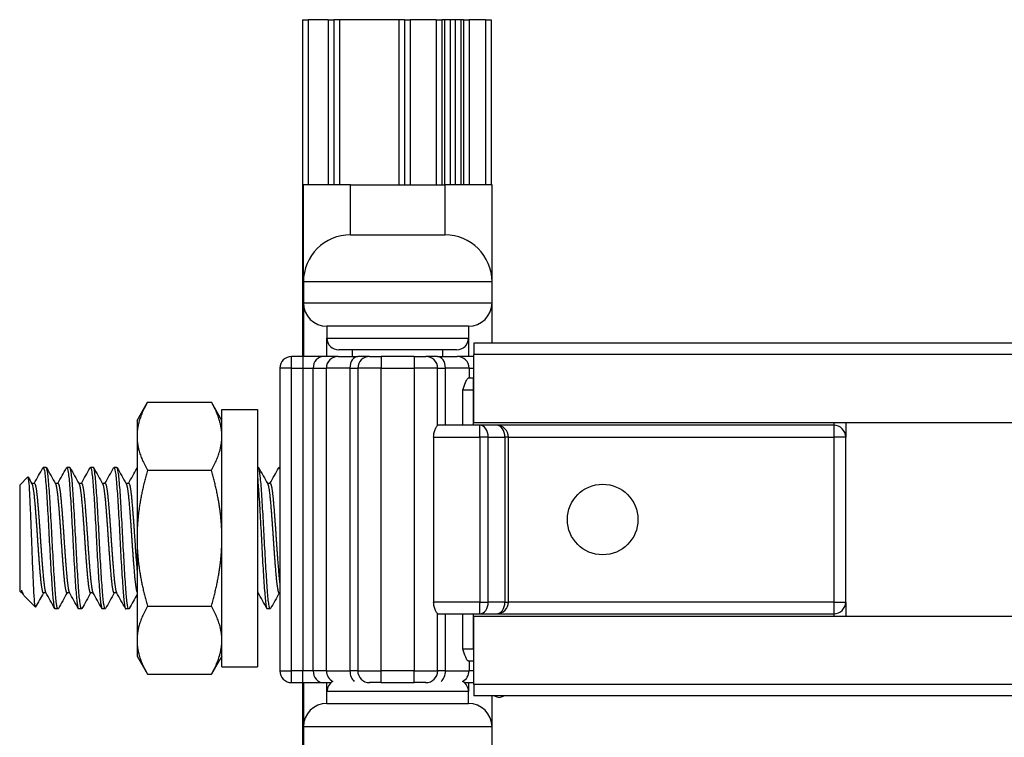
# Model space of a CAD drawing. Units: inches. Extents: x 33 to 71, y 38 to 146.
# Drawn here: x 33 to 36, y 116 to 118 of the extents above; entities that cross this region are included whole.
import ezdxf

# ---------------------------------------------------------------- set-up
doc = ezdxf.new("R2010")
doc.units = ezdxf.units.IN
doc.header["$LTSCALE"] = 8
doc.header["$MEASUREMENT"] = 0

msp = doc.modelspace()

# ---------------------------------------------------------------- linework, layer by layer
for p, q in [((33.8162, 117.503), (33.8162, 116.61)), ((33.8162, 117.503), (33.8312, 117.503)), ((33.8312, 117.503), (33.8312, 117.065)), ((33.8842, 117.503), (33.8312, 117.503)), ((33.8842, 117.503), (33.8842, 117.065)), ((33.8842, 117.503), (33.8992, 117.503)), ((33.8992, 117.503), (33.8992, 117.065)), ((33.9142, 117.503), (33.8992, 117.503)), ((33.9142, 117.503), (33.9142, 117.065)), ((34.0712, 117.503), (33.9142, 117.503)), ((34.0712, 117.503), (34.0712, 117.065)), ((34.0862, 117.503), (34.0712, 117.503)), ((34.0862, 117.503), (34.0862, 117.065)), ((34.0862, 117.503), (34.1012, 117.503)), ((34.1012, 117.503), (34.1012, 117.065)), ((34.1705, 117.503), (34.1012, 117.503)), ((34.1705, 117.503), (34.1705, 117.065)), ((34.1705, 117.503), (34.1854, 117.503)), ((34.1854, 117.503), (34.1854, 117.065)), ((34.1927, 117.503), (34.1854, 117.503)), ((34.1927, 117.503), (34.1927, 117.065)), ((34.2076, 117.503), (34.1927, 117.503)), ((34.2076, 117.503), (34.2076, 117.065)), ((34.2208, 117.503), (34.2076, 117.503)), ((34.2208, 117.503), (34.2208, 117.065)), ((34.2358, 117.503), (34.2208, 117.503)), ((34.2358, 117.503), (34.2358, 117.065)), ((34.243, 117.503), (34.2358, 117.503)), ((34.243, 117.503), (34.243, 117.065)), ((34.243, 117.503), (34.2579, 117.503)), ((34.2579, 117.503), (34.2579, 117.065)), ((34.3012, 117.503), (34.2579, 117.503)), ((34.3012, 117.503), (34.3012, 117.065)), ((34.3012, 117.503), (34.3162, 117.503)), ((34.3162, 117.503), (34.3162, 117.065)), ((33.8182, 116.8075), (33.8182, 117.065)), ((33.9432, 117.065), (33.8182, 117.065)), ((33.9432, 116.9325), (33.9432, 117.065)), ((33.9432, 117.065), (34.1932, 117.065)), ((34.1932, 117.065), (34.1932, 116.9325)), ((34.3182, 117.065), (34.1932, 117.065)), ((34.3182, 116.8075), (34.3182, 117.065)), ((33.9432, 116.9325), (34.1932, 116.9325)), ((34.3182, 116.8075), (33.8182, 116.8075)), ((33.8182, 116.8075), (33.8182, 116.7525)), ((34.3182, 116.7525), (34.3182, 116.8075)), ((33.8182, 116.7525), (33.8182, 116.61)), ((33.8182, 116.7525), (34.3182, 116.7525)), ((34.3182, 116.645), (34.3182, 116.7525)), ((34.2557, 116.69), (33.8807, 116.69)), ((33.8807, 116.69), (33.8807, 116.6587)), ((34.2557, 116.69), (34.2557, 116.6587)), ((33.8807, 116.6587), (34.2557, 116.6587)), ((33.8807, 116.61), (33.8807, 116.6587)), ((34.2557, 116.6587), (34.2557, 116.61)), ((34.27, 116.645), (34.27, 116.615)), ((37.0825, 116.645), (34.27, 116.645)), ((34.2245, 116.6275), (33.912, 116.6275)), ((33.9482, 116.61), (33.9482, 116.6275)), ((34.1882, 116.61), (34.1882, 116.6275)), ((37.0825, 116.615), (34.27, 116.615)), ((34.27, 116.435), (34.27, 116.615)), ((33.7871, 116.5787), (33.7871, 116.61)), ((33.8171, 116.61), (33.7871, 116.61)), ((33.8171, 116.61), (33.8171, 116.5787)), ((33.8712, 116.61), (33.8171, 116.61)), ((33.9103, 116.61), (33.8712, 116.61)), ((33.9103, 116.61), (33.9625, 116.61)), ((33.9936, 116.61), (33.9625, 116.61)), ((33.9936, 116.61), (34.0248, 116.61)), ((34.0248, 116.61), (34.0248, 116.5787)), ((34.1116, 116.61), (34.0248, 116.61)), ((34.1116, 116.61), (34.1116, 116.5787)), ((34.1116, 116.61), (34.1429, 116.61)), ((34.1739, 116.61), (34.1429, 116.61)), ((34.1739, 116.61), (34.2262, 116.61)), ((34.27, 116.61), (34.2262, 116.61)), ((33.7871, 116.5787), (33.7558, 116.5787)), ((33.7558, 116.5787), (33.7558, 115.7762)), ((33.7871, 116.5787), (33.8171, 116.5787)), ((33.7871, 115.7762), (33.7871, 116.5787)), ((33.8171, 116.5787), (33.8441, 116.5787)), ((33.8171, 116.5787), (33.8171, 115.7762)), ((33.8441, 116.5787), (33.879, 116.5787)), ((33.8441, 115.7762), (33.8441, 116.5787)), ((33.9416, 116.5787), (33.879, 116.5787)), ((33.879, 116.5787), (33.879, 115.7762)), ((33.9416, 116.5787), (33.9623, 116.5787)), ((33.9416, 116.5787), (33.9416, 115.7762)), ((34.0248, 116.5787), (33.9623, 116.5787)), ((33.9623, 116.5787), (33.9623, 115.7762)), ((34.0248, 116.5787), (34.1116, 116.5787)), ((34.0248, 115.7762), (34.0248, 116.5787)), ((34.1741, 116.5787), (34.1116, 116.5787)), ((34.1116, 116.5787), (34.1116, 115.7762)), ((34.1741, 116.5787), (34.1948, 116.5787)), ((34.1741, 116.4275), (34.1741, 116.5787)), ((34.2574, 116.5787), (34.1948, 116.5787)), ((34.1948, 116.4275), (34.1948, 116.5787)), ((34.2574, 116.5787), (34.27, 116.5787)), ((34.2574, 116.5787), (34.2574, 116.5525)), ((34.2689, 116.5525), (34.255, 116.5525)), ((34.2689, 116.5212), (34.2689, 116.5525)), ((34.27, 116.5525), (34.2689, 116.5525)), ((34.2404, 116.5212), (34.2689, 116.5212)), ((34.2404, 116.5212), (34.2404, 116.4275)), ((34.2689, 116.5212), (34.27, 116.5212)), ((34.2689, 116.4275), (34.2689, 116.5212)), ((33.3772, 116.4405), (33.4051, 116.4888)), ((33.4051, 116.4888), (33.5743, 116.4888)), ((33.6022, 116.4405), (33.5743, 116.4888)), ((33.6022, 115.7865), (33.6022, 116.4695)), ((33.6022, 116.4695), (33.6962, 116.4695)), ((33.6962, 116.4695), (33.6962, 115.7865)), ((33.3772, 116.4405), (33.3772, 116.3986)), ((34.27, 116.435), (37.0825, 116.435)), ((35.2245, 116.435), (35.2245, 116.4275)), ((35.2557, 116.435), (35.2557, 116.3962)), ((34.2862, 116.4275), (34.174, 116.4275)), ((34.2862, 116.3962), (34.2862, 116.4275)), ((34.3304, 116.4275), (34.2862, 116.4275)), ((35.2245, 116.4275), (34.3304, 116.4275)), ((35.2245, 116.4275), (35.2245, 116.3962)), ((33.3772, 116.3986), (33.3772, 116.128)), ((34.1635, 116.3962), (34.2862, 116.3962)), ((34.1635, 116.3962), (34.1635, 115.9587)), ((34.3083, 116.3962), (34.2862, 116.3962)), ((34.2862, 116.3962), (34.2862, 115.9587)), ((34.3083, 116.3962), (34.3524, 116.3962)), ((34.3083, 115.9587), (34.3083, 116.3962)), ((34.3616, 116.3962), (34.3524, 116.3962)), ((34.3524, 116.3962), (34.3524, 115.9587)), ((34.3616, 115.9587), (34.3616, 116.3962)), ((34.3616, 116.3962), (35.2245, 116.3962)), ((35.2557, 116.3962), (35.2245, 116.3962)), ((35.2245, 116.3962), (35.2245, 115.9587)), ((35.2557, 115.9587), (35.2557, 116.3962)), ((33.1365, 116.3155), (33.1287, 116.3155)), ((33.199, 116.3155), (33.1912, 116.3155)), ((33.2615, 116.3155), (33.2537, 116.3155)), ((33.324, 116.3155), (33.3162, 116.3155)), ((33.4051, 116.3084), (33.5743, 116.3084)), ((33.699, 116.3155), (33.6962, 116.3155)), ((33.7558, 116.3155), (33.7537, 116.3155)), ((33.0662, 116.2686), (33.0879, 116.2904)), ((33.0662, 116.2686), (33.0662, 115.9874)), ((33.1053, 116.2732), (33.098, 116.2732)), ((33.1678, 116.2732), (33.1605, 116.2732)), ((33.2303, 116.2732), (33.223, 116.2732)), ((33.2928, 116.2732), (33.2855, 116.2732)), ((33.3553, 116.2732), (33.348, 116.2732)), ((33.7303, 116.2732), (33.723, 116.2732)), ((33.3772, 116.128), (33.3772, 115.8574)), ((33.0708, 115.9904), (33.0708, 115.9828)), ((33.0662, 115.9874), (33.0708, 115.9828)), ((33.0734, 115.9828), (33.0708, 115.9828)), ((33.0755, 115.9791), (33.0728, 115.9838)), ((33.078, 115.9755), (33.1081, 115.9455)), ((33.1359, 115.9828), (33.1287, 115.9828)), ((33.1984, 115.9828), (33.1912, 115.9828)), ((33.2609, 115.9828), (33.2537, 115.9828)), ((33.3234, 115.9828), (33.3162, 115.9828)), ((33.6984, 115.9828), (33.6962, 115.9828)), ((33.7558, 115.9828), (33.7537, 115.9828)), ((33.1678, 115.9405), (33.16, 115.9405)), ((33.2303, 115.9405), (33.2225, 115.9405)), ((33.2928, 115.9405), (33.285, 115.9405)), ((33.3553, 115.9405), (33.3475, 115.9405)), ((33.4051, 115.9476), (33.5743, 115.9476)), ((33.7303, 115.9405), (33.7225, 115.9405)), ((34.2862, 115.9587), (34.1635, 115.9587)), ((34.2862, 115.9587), (34.3083, 115.9587)), ((34.2862, 115.9275), (34.2862, 115.9587)), ((34.3524, 115.9587), (34.3083, 115.9587)), ((34.3524, 115.9587), (34.3616, 115.9587)), ((35.2245, 115.9587), (34.3616, 115.9587)), ((35.2245, 115.9587), (35.2245, 115.9275)), ((35.2245, 115.9587), (35.2557, 115.9587)), ((35.2557, 115.9587), (35.2557, 115.92)), ((34.174, 115.9275), (34.2862, 115.9275)), ((34.1741, 115.7762), (34.1741, 115.9275)), ((34.1948, 115.7762), (34.1948, 115.9275)), ((34.2404, 115.9275), (34.2404, 115.8337)), ((34.2689, 115.8337), (34.2689, 115.9275)), ((37.0825, 115.92), (34.27, 115.92)), ((34.27, 115.74), (34.27, 115.92)), ((34.2862, 115.9275), (34.3304, 115.9275)), ((34.3304, 115.9275), (35.2245, 115.9275)), ((35.2245, 115.9275), (35.2245, 115.92)), ((33.3772, 115.8574), (33.3772, 115.8155)), ((34.2689, 115.8337), (34.2404, 115.8337)), ((34.2689, 115.8337), (34.2689, 115.8025)), ((34.27, 115.8337), (34.2689, 115.8337)), ((33.3772, 115.8155), (33.4051, 115.7671)), ((33.6022, 115.8155), (33.5743, 115.7671)), ((33.6022, 115.7865), (33.6962, 115.7865)), ((34.255, 115.8025), (34.2689, 115.8025)), ((34.2574, 115.8025), (34.2574, 115.7762)), ((34.2689, 115.8025), (34.27, 115.8025)), ((33.4051, 115.7671), (33.5743, 115.7671)), ((33.7558, 115.7762), (33.7871, 115.7762)), ((33.7871, 115.745), (33.7871, 115.7762)), ((33.8171, 115.7762), (33.7871, 115.7762)), ((33.8171, 115.745), (33.8171, 115.7762)), ((33.8441, 115.7762), (33.8171, 115.7762)), ((33.879, 115.7762), (33.8441, 115.7762)), ((33.879, 115.7762), (33.9416, 115.7762)), ((33.9623, 115.7762), (33.9416, 115.7762)), ((33.9623, 115.7762), (34.0248, 115.7762)), ((34.0248, 115.745), (34.0248, 115.7762)), ((34.1116, 115.7762), (34.0248, 115.7762)), ((34.1116, 115.745), (34.1116, 115.7762)), ((34.1116, 115.7762), (34.1741, 115.7762)), ((34.1948, 115.7762), (34.1741, 115.7762)), ((34.1948, 115.7762), (34.2574, 115.7762)), ((34.27, 115.7762), (34.2574, 115.7762)), ((33.7871, 115.745), (33.8171, 115.745)), ((33.8162, 115.745), (33.8162, 107.86)), ((33.8171, 115.745), (33.8712, 115.745)), ((33.8182, 115.745), (33.8182, 115.6275)), ((33.8712, 115.745), (33.8916, 115.745)), ((33.8807, 115.7212), (33.8807, 115.745)), ((33.9888, 115.745), (33.9936, 115.745)), ((34.0248, 115.745), (33.9936, 115.745)), ((34.0248, 115.745), (34.1116, 115.745)), ((34.1429, 115.745), (34.1116, 115.745)), ((34.1429, 115.745), (34.1476, 115.745)), ((34.2448, 115.745), (34.27, 115.745)), ((34.2557, 115.745), (34.2557, 115.7212)), ((37.0825, 115.74), (34.27, 115.74)), ((34.27, 115.74), (34.27, 115.71)), ((34.2557, 115.7212), (33.8807, 115.7212)), ((33.8807, 115.69), (33.8807, 115.7212)), ((34.2557, 115.69), (34.2557, 115.7212)), ((37.0825, 115.71), (34.27, 115.71)), ((34.3182, 115.6275), (34.3182, 115.71)), ((33.8807, 115.69), (34.2557, 115.69)), ((34.3182, 115.6275), (33.8182, 115.6275)), ((33.8182, 115.6275), (33.8182, 115.5725)), ((34.3182, 115.5725), (34.3182, 115.6275))]:
    msp.add_line(p, q)
msp.add_circle((34.6115, 116.1775), 0.0935)
for centre, radius, start, end in [((33.9432, 116.8075), 0.125, 90, 180), ((34.1932, 116.8075), 0.125, 0, 90), ((33.8807, 116.7525), 0.0625, 180, 270), ((34.2557, 116.7525), 0.0625, 270, 0), ((33.912, 116.6587), 0.0313, 180, 270), ((34.2245, 116.6587), 0.0313, 270, 0), ((33.7871, 116.5787), 0.0312, 90, 180), ((33.9103, 116.5787), 0.0312, 90, 180), ((33.9936, 116.5787), 0.0312, 90, 180), ((34.1429, 116.5787), 0.0312, 0, 90), ((34.2262, 116.5787), 0.0312, 0, 90), ((34.3304, 116.3962), 0.0312, 0, 90), ((35.2245, 116.3962), 0.0312, 0, 90), ((34.3304, 115.9587), 0.0312, 270, 0), ((35.2245, 115.9587), 0.0312, 270, 0), ((33.7871, 115.7762), 0.0312, 180, 270), ((33.9103, 115.7762), 0.0312, 180, 243.4635), ((33.9936, 115.7762), 0.0313, 180, 270), ((34.1429, 115.7762), 0.0313, 270, 0), ((34.2262, 115.7762), 0.0312, 296.5365, 0), ((33.912, 115.7212), 0.0313, 120.0773, 180), ((34.2245, 115.7212), 0.0313, 0, 59.9227), ((34.337, 115.7268), 0.0208, 233.8711, 306.1289), ((33.8807, 115.6275), 0.0625, 90, 180), ((34.2557, 115.6275), 0.0625, 0, 90)]:
    msp.add_arc(centre, radius, start, end)
for centre, major_axis, ratio, start_param, end_param in [((33.8712, 116.5787), (0, 0.0312), 0.86617, 0, 1.570796), ((33.9625, 116.5787), (0, 0.0312), 0.66905, 0, 1.570796), ((34.1739, 116.5787), (0, 0.0312), 0.66905, 4.712389, 6.283185), ((34.2862, 116.3962), (0, 0.0312), 0.707107, 4.712389, 6.283185), ((34.3304, 116.3962), (0, 0.0312), 0.707107, 4.712389, 6.283185), ((34.2862, 115.9587), (0, -0.0312), 0.707107, 0, 1.570796), ((34.3304, 115.9587), (0, -0.0312), 0.707107, 0, 1.570796), ((33.8712, 115.7762), (0, -0.0313), 0.86617, 4.712389, 6.283185), ((33.9625, 115.7762), (0, -0.0312), 0.66905, 4.712389, 5.820036), ((34.1739, 115.7762), (0, -0.0312), 0.66905, 0.463149, 1.570796)]:
    msp.add_ellipse(centre, major_axis=major_axis, ratio=ratio, start_param=start_param, end_param=end_param)
for points, knots in [([(34.2404, 116.5212), (34.2404, 116.5213), (34.2405, 116.5213), (34.2427, 116.5272), (34.2454, 116.535), (34.2495, 116.5448), (34.2509, 116.5479), (34.2533, 116.5516), (34.2542, 116.5525), (34.255, 116.5525)], [-0.0003984, -0.0003984, -0.0003984, -0.0003984, 0, 0, 0.0608587, 0.0608587, 0.0964018, 0.0964018, 0.1245938, 0.1245938, 0.1245938, 0.1245938]), ([(34.1635, 116.3962), (34.1635, 116.4003), (34.1641, 116.4045), (34.166, 116.4121), (34.1673, 116.4155), (34.1698, 116.421), (34.1711, 116.4234), (34.1731, 116.4267), (34.1738, 116.4275), (34.174, 116.4275)], [0, 0, 0, 0, 0.030654, 0.030654, 0.061308, 0.061308, 0.0922116, 0.0922116, 0.1231152, 0.1231152, 0.1231152, 0.1231152]), ([(33.1278, 116.3147), (33.1281, 116.3152), (33.1284, 116.3155), (33.1299, 116.3155), (33.1312, 116.3109), (33.1339, 116.2925), (33.1352, 116.2785), (33.1377, 116.2438), (33.139, 116.2236), (33.1417, 116.1783), (33.143, 116.1535), (33.1455, 116.1043), (33.1468, 116.0804), (33.1495, 116.0347), (33.1509, 116.0136), (33.1533, 115.9787), (33.1546, 115.965), (33.1573, 115.9457), (33.1587, 115.9406), (33.1599, 115.9405), (33.1599, 115.9405), (33.16, 115.9405)], [-44.96268, -44.96268, -44.96268, -44.96268, -44.918173, -44.918173, -44.732791, -44.732791, -44.540087, -44.540087, -44.354832, -44.354832, -44.162259, -44.162259, -43.977129, -43.977129, -43.784689, -43.784689, -43.599685, -43.599685, -43.407376, -43.407376, -43.405754, -43.405754, -43.405754, -43.405754]), ([(33.1687, 115.9413), (33.1684, 115.9408), (33.1681, 115.9405), (33.1665, 115.9405), (33.1652, 115.9455), (33.1625, 115.9646), (33.1612, 115.9782), (33.1587, 116.0129), (33.1574, 116.034), (33.1547, 116.0796), (33.1534, 116.1035), (33.1509, 116.1527), (33.1495, 116.1775), (33.1469, 116.2229), (33.1456, 116.2431), (33.1431, 116.278), (33.1417, 116.2921), (33.1391, 116.3107), (33.1378, 116.3154), (33.1365, 116.3155), (33.1365, 116.3155), (33.1365, 116.3155)], [-2.678842, -2.678842, -2.678842, -2.678842, -2.634433, -2.634433, -2.442382, -2.442382, -2.257675, -2.257675, -2.065772, -2.065772, -1.881172, -1.881172, -1.689419, -1.689419, -1.504925, -1.504925, -1.313322, -1.313322, -1.128933, -1.128933, -1.127485, -1.127485, -1.127485, -1.127485]), ([(33.1903, 116.3147), (33.1906, 116.3152), (33.1909, 116.3154), (33.1924, 116.3156), (33.1936, 116.3111), (33.1963, 116.293), (33.1977, 116.2791), (33.2002, 116.2446), (33.2015, 116.2246), (33.2041, 116.1794), (33.2055, 116.1546), (33.208, 116.1055), (33.2093, 116.0815), (33.2119, 116.0358), (33.2133, 116.0146), (33.2158, 115.9795), (33.2171, 115.9657), (33.2197, 115.9461), (33.2211, 115.9408), (33.2224, 115.9405), (33.2224, 115.9405), (33.2225, 115.9405)], [-41.942402, -41.942402, -41.942402, -41.942402, -41.900694, -41.900694, -41.716316, -41.716316, -41.524664, -41.524664, -41.34041, -41.34041, -41.14889, -41.14889, -40.964759, -40.964759, -40.773371, -40.773371, -40.589363, -40.589363, -40.398106, -40.398106, -40.393011, -40.393011, -40.393011, -40.393011]), ([(33.2312, 115.9413), (33.2309, 115.9407), (33.2305, 115.9405), (33.229, 115.9406), (33.2276, 115.9457), (33.2249, 115.965), (33.2236, 115.9786), (33.2212, 116.0135), (33.2198, 116.0346), (33.2171, 116.0803), (33.2158, 116.1042), (33.2134, 116.1534), (33.212, 116.1782), (33.2093, 116.2235), (33.208, 116.2437), (33.2056, 116.2784), (33.2042, 116.2924), (33.2015, 116.3108), (33.2002, 116.3155), (33.199, 116.3155)], [-5.695976, -5.695976, -5.695976, -5.695976, -5.649838, -5.649838, -5.458086, -5.458086, -5.273618, -5.273618, -5.081734, -5.081734, -4.897141, -4.897141, -4.705126, -4.705126, -4.520406, -4.520406, -4.32826, -4.32826, -4.143746, -4.143746, -4.143746, -4.143746]), ([(33.2528, 116.3147), (33.2531, 116.3151), (33.2533, 116.3154), (33.2548, 116.3159), (33.256, 116.3116), (33.2587, 116.2939), (33.2601, 116.2803), (33.2626, 116.2462), (33.2638, 116.2263), (33.2665, 116.1814), (33.2679, 116.1567), (33.2704, 116.1076), (33.2716, 116.0837), (33.2743, 116.0378), (33.2757, 116.0164), (33.2782, 115.9809), (33.2794, 115.9669), (33.2821, 115.9467), (33.2835, 115.9411), (33.2848, 115.9405), (33.2849, 115.9405), (33.285, 115.9405)], [-38.936403, -38.936403, -38.936403, -38.936403, -38.899579, -38.899579, -38.716178, -38.716178, -38.525578, -38.525578, -38.342296, -38.342296, -38.151826, -38.151826, -37.968662, -37.968662, -37.778324, -37.778324, -37.595277, -37.595277, -37.40507, -37.40507, -37.393745, -37.393745, -37.393745, -37.393745]), ([(33.2937, 115.9413), (33.2933, 115.9407), (33.293, 115.9404), (33.2914, 115.9407), (33.2901, 115.946), (33.2874, 115.9656), (33.2861, 115.9794), (33.2836, 116.0144), (33.2823, 116.0356), (33.2796, 116.0814), (33.2783, 116.1053), (33.2758, 116.1545), (33.2744, 116.1793), (33.2718, 116.2244), (33.2705, 116.2445), (33.268, 116.2791), (33.2666, 116.2929), (33.264, 116.311), (33.2627, 116.3155), (33.2615, 116.3155)], [-8.699562, -8.699562, -8.699562, -8.699562, -8.65039, -8.65039, -8.459686, -8.459686, -8.276213, -8.276213, -8.085378, -8.085378, -7.901782, -7.901782, -7.710816, -7.710816, -7.527096, -7.527096, -7.336, -7.336, -7.15488, -7.15488, -7.15488, -7.15488]), ([(33.3153, 116.3147), (33.3155, 116.315), (33.3157, 116.3153), (33.3171, 116.3162), (33.3184, 116.3124), (33.321, 116.2955), (33.3224, 116.2824), (33.3249, 116.249), (33.3261, 116.2293), (33.3288, 116.1849), (33.3302, 116.1604), (33.3327, 116.1114), (33.3339, 116.0874), (33.3366, 116.0412), (33.338, 116.0196), (33.3405, 115.9835), (33.3417, 115.9691), (33.3444, 115.948), (33.3457, 115.9419), (33.3472, 115.9406), (33.3473, 115.9405), (33.3475, 115.9405)], [-35.94292, -35.94292, -35.94292, -35.94292, -35.91451, -35.91451, -35.732021, -35.732021, -35.542475, -35.542475, -35.360092, -35.360092, -35.170678, -35.170678, -34.988397, -34.988397, -34.799117, -34.799117, -34.616935, -34.616935, -34.427788, -34.427788, -34.40574, -34.40574, -34.40574, -34.40574]), ([(33.3562, 115.9413), (33.3558, 115.9406), (33.3554, 115.9404), (33.3538, 115.9411), (33.3524, 115.9466), (33.3498, 115.9667), (33.3485, 115.9807), (33.346, 116.0161), (33.3446, 116.0375), (33.342, 116.0834), (33.3407, 116.1073), (33.3382, 116.1564), (33.3368, 116.1811), (33.3342, 116.2261), (33.3329, 116.246), (33.3304, 116.2802), (33.329, 116.2938), (33.3264, 116.3112), (33.3252, 116.3155), (33.324, 116.3155)], [-11.689561, -11.689561, -11.689561, -11.689561, -11.634731, -11.634731, -11.445073, -11.445073, -11.262563, -11.262563, -11.072775, -11.072775, -10.890148, -10.890148, -10.700229, -10.700229, -10.517483, -10.517483, -10.327433, -10.327433, -10.151652, -10.151652, -10.151652, -10.151652]), ([(33.7312, 115.9413), (33.7311, 115.9412), (33.7311, 115.9412), (33.7298, 115.9392), (33.7286, 115.9418), (33.7259, 115.9563), (33.7246, 115.9684), (33.722, 115.9998), (33.7208, 116.0186), (33.7182, 116.0618), (33.7168, 116.0858), (33.7143, 116.1345), (33.7131, 116.1586), (33.7104, 116.2054), (33.7091, 116.2276), (33.7065, 116.2654), (33.7053, 116.2809), (33.7027, 116.3043), (33.7013, 116.3118), (33.6997, 116.3151), (33.6993, 116.3155), (33.699, 116.3155)], [-29.494731, -29.494731, -29.494731, -29.494731, -29.489078, -29.489078, -29.308194, -29.308194, -29.120903, -29.120903, -28.940061, -28.940061, -28.75291, -28.75291, -28.572102, -28.572102, -28.385092, -28.385092, -28.204308, -28.204308, -28.017441, -28.017441, -27.967769, -27.967769, -27.967769, -27.967769]), ([(33.7528, 116.3147), (33.7532, 116.3154), (33.7536, 116.3156), (33.7546, 116.315), (33.7552, 116.3136), (33.7558, 116.3112)], [-15.0980306, -15.0980306, -15.0980306, -15.0980306, -15.0388292, -15.0388292, -14.9513636, -14.9513636, -14.9513636, -14.9513636]), ([(33.1086, 115.9458), (33.108, 115.9445), (33.1073, 115.9464), (33.1056, 115.9598), (33.1047, 115.9706), (33.1035, 115.9922), (33.1031, 116.0002), (33.1019, 116.0266), (33.1011, 116.0472), (33.0993, 116.0925), (33.0985, 116.1144), (33.0971, 116.154), (33.0963, 116.1745), (33.0944, 116.218), (33.0935, 116.2357), (33.0922, 116.2612), (33.0914, 116.272), (33.0897, 116.2872), (33.0888, 116.291), (33.088, 116.2904), (33.088, 116.2904), (33.0879, 116.2904)], [-2.875758, -2.875758, -2.875758, -2.875758, -2.732196, -2.732196, -2.589614, -2.589614, -2.519572, -2.519572, -2.375634, -2.375634, -2.22676, -2.22676, -2.059548, -2.059548, -1.844781, -1.844781, -1.596968, -1.596968, -1.330824, -1.330824, -1.323128, -1.323128, -1.323128, -1.323128]), ([(33.6962, 116.2925), (33.6973, 116.2823), (33.6984, 116.269), (33.7008, 116.2346), (33.7022, 116.2129), (33.7048, 116.1666), (33.7061, 116.1426), (33.7086, 116.0936), (33.7099, 116.0692), (33.7126, 116.025), (33.7139, 116.0056), (33.7164, 115.9726), (33.7177, 115.9596), (33.7202, 115.9441), (33.7214, 115.9405), (33.7224, 115.9405)], [-17.800949, -17.800949, -17.800949, -17.800949, -17.639836, -17.639836, -17.450955, -17.450955, -17.268958, -17.268958, -17.079942, -17.079942, -16.897854, -16.897854, -16.708704, -16.708704, -16.546894, -16.546894, -16.546894, -16.546894]), ([(33.0708, 115.9904), (33.0724, 115.9855), (33.074, 115.9817), (33.0765, 115.9774), (33.0773, 115.9763), (33.078, 115.9755)], [-0.27627838, -0.27627838, -0.27627838, -0.27627838, -0.2639875, -0.2639875, -0.25644352, -0.25644352, -0.25644352, -0.25644352]), ([(34.174, 115.9275), (34.1738, 115.9275), (34.1731, 115.9283), (34.1711, 115.9316), (34.1698, 115.934), (34.1673, 115.9394), (34.166, 115.9429), (34.1641, 115.9505), (34.1635, 115.9547), (34.1635, 115.9587)], [-0.1231152, -0.1231152, -0.1231152, -0.1231152, -0.0922116, -0.0922116, -0.061308, -0.061308, -0.030654, -0.030654, 0, 0, 0, 0]), ([(34.255, 115.8025), (34.2543, 115.8025), (34.2535, 115.8032), (34.2514, 115.8061), (34.25, 115.8089), (34.2458, 115.8189), (34.2427, 115.8278), (34.2405, 115.8337), (34.2404, 115.8337), (34.2404, 115.8337)], [0.3245217, 0.3245217, 0.3245217, 0.3245217, 0.3489544, 0.3489544, 0.3832096, 0.3832096, 0.4514338, 0.4514338, 0.4518843, 0.4518843, 0.4518843, 0.4518843])]:
    msp.add_open_spline(points, degree=3, knots=knots)
for points, weights in [([(33.4051, 116.4888), (33.3772, 116.4405), (33.3772, 116.3986)], [1, 1.0379548493, 1]), ([(33.6022, 116.3986), (33.6022, 116.4405), (33.5743, 116.4888)], [1, 1.0379548493, 1]), ([(33.3772, 116.3986), (33.3772, 116.3568), (33.4051, 116.3084)], [1, 1.0379548493, 1]), ([(33.5743, 116.3084), (33.6022, 116.3568), (33.6022, 116.3986)], [1, 1.0379548493, 1]), ([(33.4051, 116.3084), (33.3772, 116.2117), (33.3772, 116.128)], [1, 1.0379548493, 1]), ([(33.6022, 116.128), (33.6022, 116.2117), (33.5743, 116.3084)], [1, 1.0379548493, 1]), ([(33.3772, 116.128), (33.3772, 116.0443), (33.4051, 115.9476)], [1, 1.0379548493, 1]), ([(33.5743, 115.9476), (33.6022, 116.0443), (33.6022, 116.128)], [1, 1.0379548493, 1]), ([(33.0708, 115.9904), (33.0718, 115.9856), (33.0728, 115.9838)], [0.963029601446, 0.966356142801, 0.979836400502]), ([(33.6962, 115.9886), (33.697, 115.9853), (33.6978, 115.9838)], [0.964716838846, 0.968989606851, 0.979836400502]), ([(33.4051, 115.9476), (33.3772, 115.8992), (33.3772, 115.8574)], [1, 1.0379548493, 1]), ([(33.6022, 115.8574), (33.6022, 115.8992), (33.5743, 115.9476)], [1, 1.0379548493, 1]), ([(33.3772, 115.8574), (33.3772, 115.8155), (33.4051, 115.7671)], [1, 1.0379548493, 1]), ([(33.5743, 115.7671), (33.6022, 115.8155), (33.6022, 115.8574)], [1, 1.0379548493, 1])]:
    msp.add_rational_spline(points, weights, degree=2)
for points in [[(33.1047, 116.2732), (33.1124, 116.287), (33.1201, 116.3008), (33.1278, 116.3147)], [(33.1374, 116.3147), (33.1453, 116.3005), (33.1532, 116.2863), (33.1611, 116.2721)], [(33.1672, 116.2732), (33.1749, 116.287), (33.1826, 116.3008), (33.1903, 116.3147)], [(33.1999, 116.3147), (33.2078, 116.3005), (33.2157, 116.2863), (33.2236, 116.2721)], [(33.2297, 116.2732), (33.2374, 116.287), (33.2451, 116.3008), (33.2528, 116.3147)], [(33.2624, 116.3147), (33.2703, 116.3005), (33.2782, 116.2863), (33.2861, 116.2721)], [(33.2922, 116.2732), (33.2999, 116.287), (33.3076, 116.3008), (33.3153, 116.3147)], [(33.3249, 116.3147), (33.3328, 116.3005), (33.3407, 116.2863), (33.3486, 116.2721)], [(33.3547, 116.2732), (33.3622, 116.2867), (33.3697, 116.3001), (33.3772, 116.3136)], [(33.6999, 116.3147), (33.7078, 116.3005), (33.7157, 116.2863), (33.7236, 116.2721)], [(33.7297, 116.2732), (33.7374, 116.287), (33.7451, 116.3008), (33.7528, 116.3147)], [(33.0886, 116.2901), (33.0919, 116.2841), (33.0953, 116.2781), (33.0986, 116.2721)], [(33.1293, 115.9828), (33.1224, 115.9704), (33.1155, 115.9581), (33.1086, 115.9458)], [(33.1591, 115.9413), (33.1512, 115.9555), (33.1433, 115.9697), (33.1353, 115.9838)], [(33.1918, 115.9828), (33.1841, 115.969), (33.1764, 115.9551), (33.1687, 115.9413)], [(33.2216, 115.9413), (33.2137, 115.9555), (33.2058, 115.9697), (33.1978, 115.9838)], [(33.2543, 115.9828), (33.2466, 115.969), (33.2389, 115.9551), (33.2312, 115.9413)], [(33.2841, 115.9413), (33.2762, 115.9555), (33.2683, 115.9697), (33.2603, 115.9838)], [(33.3168, 115.9828), (33.3091, 115.969), (33.3014, 115.9551), (33.2937, 115.9413)], [(33.3466, 115.9413), (33.3387, 115.9555), (33.3308, 115.9697), (33.3228, 115.9838)], [(33.3772, 115.9791), (33.3702, 115.9665), (33.3632, 115.9539), (33.3562, 115.9413)], [(33.7216, 115.9413), (33.7137, 115.9555), (33.7058, 115.9697), (33.6978, 115.9838)], [(33.7543, 115.9828), (33.7466, 115.969), (33.7389, 115.9551), (33.7312, 115.9413)]]:
    msp.add_open_spline(points, degree=3)
for points, weights, knots in [([(33.0986, 116.2721), (33.102, 116.2661), (33.1053, 116.2307), (33.1092, 116.1881), (33.1131, 116.128), (33.117, 116.0678), (33.1209, 116.0253), (33.1248, 115.9828), (33.1287, 115.9828)], [0.979836400502, 0.935840914123, 1, 0.923879532511, 1, 0.923879532511, 1, 0.923879532511, 1], [0.04855439, 0.04855439, 0.04855439, 0.05357143, 0.05357143, 0.05952381, 0.05952381, 0.06547619, 0.06547619, 0.07142857, 0.07142857, 0.07142857]), ([(33.1053, 116.2732), (33.1092, 116.2732), (33.1131, 116.2307), (33.117, 116.1881), (33.1209, 116.128), (33.1248, 116.0678), (33.1287, 116.0253), (33.132, 115.9899), (33.1353, 115.9838)], [1, 0.923879532511, 1, 0.923879532511, 1, 0.923879532511, 1, 0.935840914123, 0.979836400502], [0.04761905, 0.04761905, 0.04761905, 0.05357143, 0.05357143, 0.05952381, 0.05952381, 0.06547619, 0.06547619, 0.07049323, 0.07049323, 0.07049323]), ([(33.1611, 116.2721), (33.1645, 116.2661), (33.1678, 116.2307), (33.1717, 116.1881), (33.1756, 116.128), (33.1795, 116.0678), (33.1834, 116.0253), (33.1873, 115.9828), (33.1912, 115.9828)], [0.979836400502, 0.935840914123, 1, 0.923879532511, 1, 0.923879532511, 1, 0.923879532511, 1], [0.09617344, 0.09617344, 0.09617344, 0.10119048, 0.10119048, 0.10714286, 0.10714286, 0.11309524, 0.11309524, 0.11904762, 0.11904762, 0.11904762]), ([(33.1678, 116.2732), (33.1717, 116.2732), (33.1756, 116.2307), (33.1795, 116.1881), (33.1834, 116.128), (33.1873, 116.0678), (33.1912, 116.0253), (33.1945, 115.9899), (33.1978, 115.9838)], [1, 0.923879532511, 1, 0.923879532511, 1, 0.923879532511, 1, 0.935840914123, 0.979836400502], [0.0952381, 0.0952381, 0.0952381, 0.10119048, 0.10119048, 0.10714286, 0.10714286, 0.11309524, 0.11309524, 0.11811228, 0.11811228, 0.11811228]), ([(33.2236, 116.2721), (33.227, 116.2661), (33.2303, 116.2307), (33.2342, 116.1881), (33.2381, 116.128), (33.242, 116.0678), (33.2459, 116.0253), (33.2498, 115.9828), (33.2537, 115.9828)], [0.979836400502, 0.935840914123, 1, 0.923879532511, 1, 0.923879532511, 1, 0.923879532511, 1], [0.14379249, 0.14379249, 0.14379249, 0.14880952, 0.14880952, 0.1547619, 0.1547619, 0.16071429, 0.16071429, 0.16666667, 0.16666667, 0.16666667]), ([(33.2303, 116.2732), (33.2342, 116.2732), (33.2381, 116.2307), (33.242, 116.1881), (33.2459, 116.128), (33.2498, 116.0678), (33.2537, 116.0253), (33.257, 115.9899), (33.2603, 115.9838)], [1, 0.923879532511, 1, 0.923879532511, 1, 0.923879532511, 1, 0.935840914123, 0.979836400502], [0.14285714, 0.14285714, 0.14285714, 0.14880952, 0.14880952, 0.1547619, 0.1547619, 0.16071429, 0.16071429, 0.16573132, 0.16573132, 0.16573132]), ([(33.2861, 116.2721), (33.2895, 116.2661), (33.2928, 116.2307), (33.2967, 116.1881), (33.3006, 116.128), (33.3045, 116.0678), (33.3084, 116.0253), (33.3123, 115.9828), (33.3162, 115.9828)], [0.979836400502, 0.935840914123, 1, 0.923879532511, 1, 0.923879532511, 1, 0.923879532511, 1], [0.19141153, 0.19141153, 0.19141153, 0.19642857, 0.19642857, 0.20238095, 0.20238095, 0.20833333, 0.20833333, 0.21428571, 0.21428571, 0.21428571]), ([(33.2928, 116.2732), (33.2967, 116.2732), (33.3006, 116.2307), (33.3045, 116.1881), (33.3084, 116.128), (33.3123, 116.0678), (33.3162, 116.0253), (33.3195, 115.9899), (33.3228, 115.9838)], [1, 0.923879532511, 1, 0.923879532511, 1, 0.923879532511, 1, 0.935840914123, 0.979836400502], [0.19047619, 0.19047619, 0.19047619, 0.19642857, 0.19642857, 0.20238095, 0.20238095, 0.20833333, 0.20833333, 0.21335037, 0.21335037, 0.21335037]), ([(33.3486, 116.2721), (33.352, 116.2661), (33.3553, 116.2307), (33.3592, 116.1881), (33.3631, 116.128), (33.367, 116.0678), (33.3709, 116.0253), (33.374, 115.9918), (33.3772, 115.9845)], [0.979836400502, 0.935840914123, 1, 0.923879532511, 1, 0.923879532511, 1, 0.939064653607, 0.975688257192], [0.23903058, 0.23903058, 0.23903058, 0.24404762, 0.24404762, 0.25, 0.25, 0.25595238, 0.25595238, 0.26071733, 0.26071733, 0.26071733]), ([(33.3553, 116.2732), (33.3592, 116.2732), (33.3631, 116.2307), (33.367, 116.1881), (33.3709, 116.128), (33.374, 116.0806), (33.3772, 116.0424)], [1, 0.923879532511, 1, 0.923879532511, 1, 0.939064653607, 0.975688257192], [0.23809524, 0.23809524, 0.23809524, 0.24404762, 0.24404762, 0.25, 0.25, 0.25476495, 0.25476495, 0.25476495]), ([(33.7236, 116.2721), (33.727, 116.2661), (33.7303, 116.2307), (33.7342, 116.1881), (33.7381, 116.128), (33.742, 116.0678), (33.7459, 116.0253), (33.7498, 115.9828), (33.7537, 115.9828)], [0.979836400502, 0.935840914123, 1, 0.923879532511, 1, 0.923879532511, 1, 0.923879532511, 1], [0.52474487, 0.52474487, 0.52474487, 0.5297619, 0.5297619, 0.53571429, 0.53571429, 0.54166667, 0.54166667, 0.54761905, 0.54761905, 0.54761905]), ([(33.7303, 116.2732), (33.7342, 116.2732), (33.7381, 116.2307), (33.742, 116.1881), (33.7459, 116.128), (33.7498, 116.0678), (33.7537, 116.0253), (33.7547, 116.0142), (33.7558, 116.0058)], [1, 0.923879532511, 1, 0.923879532511, 1, 0.923879532511, 1, 0.979003633891, 0.969590154864], [0.52380952, 0.52380952, 0.52380952, 0.5297619, 0.5297619, 0.53571429, 0.53571429, 0.54166667, 0.54166667, 0.54330852, 0.54330852, 0.54330852])]:
    msp.add_rational_spline(points, weights, degree=2, knots=knots)

doc.saveas('drawing.dxf')
